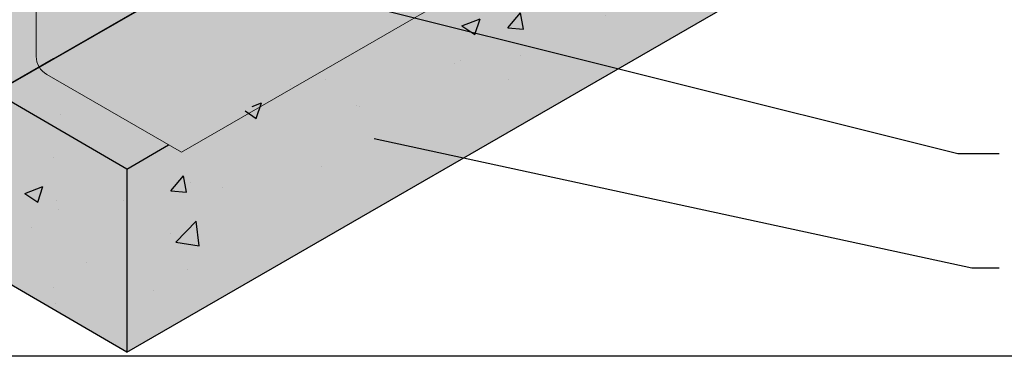
# Model space of a CAD drawing. Extents: x 683.2 to 734.2, y -212.4 to -146.4.
# Drawn here: x 696.1 to 715, y -176.5 to -170 of the extents above; entities that cross this region are included whole.
import ezdxf

# ---------------------------------------------------------------- set-up
doc = ezdxf.new("R2010")
doc.units = 0
doc.header["$LTSCALE"] = 1.5
doc.header["$MEASUREMENT"] = 0
for name, color, linetype in [('8x11-ttb$0$B', 5, 'CONTINUOUS'), ('DuPont Thru-Wall Flashing', 252, 'CONTINUOUS'), ('STRUCTURE', 250, 'CONTINUOUS'), ('TEXT', 7, 'CONTINUOUS')]:
    doc.layers.add(name, color=color, linetype=linetype)
doc.layers.add('Metal Stud', color=250, linetype='CONTINUOUS', lineweight=18)
doc.styles.add('DETAILS', font='sanss___.ttf', dxfattribs={"height": 1})
doc.dimstyles.new('TYVEKDETAILS', dxfattribs={"dimscale": 6, "dimtxt": 1.5, "dimasz": 0.1, "dimexe": 0.75, "dimexo": 0.75, "dimgap": 0.75, "dimtad": 0, "dimtih": 1, "dimtoh": 1, "dimdec": 4, "dimzin": 0, "dimdsep": 46, "dimlunit": 4, "dimtxsty": 'DETAILS', "dimcen": 0.0625, "dimadec": 0, "dimazin": 0, "dimtfac": 1, "dimtdec": 4, "dimtofl": 0, "dimtmove": 0, "dimatfit": 3, "dimfxl": 1, "dimfrac": 2, "dimtolj": 1, "dimtzin": 0, "dimarcsym": 0})

# ---------------------------------------------------------------- blocks, each defined once
blk = doc.blocks.new('SS-DGG')
at = {"layer": 'STRUCTURE'}
h = blk.add_hatch(dxfattribs=at)
h.set_pattern_fill('AR-SAND', color=256, scale=0.25, style=0)
h.set_pattern_definition([(37.50000000000001, (15.9948514565499, -57.45396299326256), (-0.01574833952740204, 0.4817059422532897), [0, -0.38, 0, -0.425, 0, -0.40625]), (7.499999999999999, (15.9948514565499, -57.45396299326256), (0.4424441763169318, 0.7055365163074351), [0, -0.205, 0, -0.3425, 0, -0.13125]), (327.5, (15.68735145654989, -57.45396299326256), (0.7785354654378738, 0.001414763384241124), [0, -0.125, 0, -0.45, 0, -0.5875]), (317.5, (15.68735145654989, -57.45396299326256), (0.7515316511430733, 0.2194188912335623), [0, -0.0625, 0, -0.295, 0, -0.3375])])
h.paths.add_polyline_path([(-0.01171126454335081, 0.006761501736662012), (-0.2192220200669794, 0.1178952188507481), (-8.119261589033897, -4.443194752901803), (-7.919261589033908, -4.558664806739728)])
h.paths.add_polyline_path([(-7.907550324491638, -4.565426308475736), (-8.119261589033897, -4.443194752901803, 0.02202440919495274), (-9.305752769795902, -5.941239979035032, 0.06029966926027795), (-9.8029759833924, -6.834076734303807, 0.04506024657636597), (-10.14547122561493, -7.950699651695714, 0.02073115222964359), (-10.39466708942325, -9.437168236453914, -0.04479910819463411), (-10.58309499105007, -10.30343726221628, -0.02091384948871538), (-10.77271438554385, -10.83018308802335, -0.05565526587535707), (-11.07617047623648, -11.38756496208975, -0.01612494577826618), (-11.68065981861008, -12.19607534115514, -0.03370422444087551), (-12.16629860695025, -12.7261999756179), (-13.22569823086809, -13.73670873323411), (-13.02569823086816, -13.85217878707198), (-13.02569823086816, -13.87761054181365), (-12.00064759765019, -12.89986558279986, 0.03370422444086479), (-11.49317737852954, -12.34590969856836, 0.01612494577826873), (-10.87942106944195, -11.52500466132548, 0.05565526587535749), (-10.55049626845079, -10.92084238669489, 0.02091384948871565), (-10.35407956516497, -10.37521424116275, 0.04479910819463601), (-10.15652895198309, -9.46700491684092, -0.02073115222964427), (-9.910622169442775, -8.000155903222065, -0.04506024657635373), (-9.580786160714297, -6.924805355467441, -0.06032015627787331), (-9.111433053193934, -6.082094377232607, -0.02256722528568807)])
h.paths.add_polyline_path([(-13.02569823086816, -13.85217878707201), (-13.22569823086809, -13.73670873323411), (-13.2275252379718, -16.92460220840289), (-13.02569823086816, -16.80807733152184)])
h.paths.add_polyline_path([(-13.02569823086816, -16.80807733152184), (-13.2275252379718, -16.92460220840289), (-13.22885974224386, -19.25314130001667), (-13.02569823086816, -19.13584594673486)])
h.paths.add_polyline_path([(-13.02569823086816, -19.13584594673486), (-13.22885974224391, -19.25314130001667), (-13.22936515948703, -20.13502967823595), (-13.02569823086816, -20.25261683429912)])
at = {"layer": 'STRUCTURE', "true_color": 0xffff42}
blk.add_hatch(color=51, dxfattribs=at).paths.add_polyline_path([(-10.1565289519831, -9.467004916840962, -0.04479910819464795), (-10.35407956516505, -10.37521424116303, -0.020913849488694), (-10.55049626845067, -10.9208423866946, -0.05565526587535762), (-10.87942106944177, -11.52500466132523, -0.01612494577826623), (-11.49317737852925, -12.345909698568, -0.03370422444087937), (-12.00064759765008, -12.89986558279976), (-13.02569823086816, -13.87761054181365), (-13.02569823086816, -20.25261683429912), (0, -12.73222645432514), (8.881784197001252e-16, 0), (-7.907550324491645, -4.565426308475766, 0.02256722528568494), (-9.111433053193787, -6.082094377232403, 0.06032015627786934), (-9.580786160714178, -6.924805355467149, 0.04506024657636652), (-9.910622169442775, -8.000155903222069, 0.02073115222964479)])
at = {"layer": 'STRUCTURE'}
blk.add_line((-13.02569823086816, -20.25261683429912), (0, -12.73222645432514), dxfattribs=at)

msp = doc.modelspace()

# ---------------------------------------------------------------- hatches: boundary and pattern name
at = {"layer": 'DuPont Thru-Wall Flashing'}
h = msp.add_hatch(color=252, dxfattribs=at)
edge = h.paths.add_edge_path()
edge.add_arc((709.3205732828876, -163.5369956748596), 0.400000000000093, 179.9999999999959, 210.9966129145741, ccw=False)
edge.add_line((708.9205732828875, -163.5369956748596), (708.9205732828875, -161.4022008576414))
edge.add_line((708.9205732828875, -161.4022008576414), (696.4268348387344, -168.6671447379168))
edge.add_line((696.4268348387344, -168.6671447379168), (696.4268348387344, -170.7582925497494))
edge.add_arc((696.8268348387344, -170.7582925497494), 0.3999999999999773, 180.0000000000061, 210.0000000000043)
edge.add_line((696.4804246772206, -170.9582925497494), (708.9776941844522, -163.7429906356139))
edge = h.paths.add_edge_path()
edge.add_line((711.7188700675406, -165.3835331844274), (709.1205732828874, -163.8834058363734))
edge.add_arc((709.3205732828875, -163.5369956748598), 0.3999999999999227, 210.9966129145633, 239.9999999999861, ccw=False)
edge.add_line((708.9776941844522, -163.7429906356139), (696.4804246772206, -170.9582925497494))
edge.add_arc((696.8268348387344, -170.7582925497496), 0.399999999999897, 209.9999999999831, 239.9999999999841)
edge.add_line((696.6268348387343, -171.1047027112632), (699.2181743035406, -172.6008132488305))
edge.add_line((699.2181743035406, -172.6008132488305), (711.7188700675406, -165.3835331844274))
at = {"layer": 'STRUCTURE'}
h = msp.add_hatch(dxfattribs=at)
h.set_pattern_fill('AR-CONC', color=256, scale=0.4999999999999999, style=0)
h.set_pattern_definition([(49.99999999999999, (552.3135889745713, -219.7133471508675), (3.586300913003767, -0.3137606749129755), [0.3749999999999999, -4.125]), (355, (552.3135889745713, -219.7133471508675), (-0.693756668065, 3.760960668500059), [0.3, -3.299999999999999]), (100.4514, (552.6124473745713, -219.7394938508675), (2.892546908570107, 3.447197710304768), [0.3187009499999997, -3.505710559999997]), (46.18420000000001, (552.3135889745713, -218.7133471508675), (5.336205243128221, -0.8275950716450903), [0.5624999999999999, -6.187499999999999]), (96.6356, (552.7582726995713, -218.7823136858675), (4.673313527743516, 4.870589354502209), [0.4780514399999996, -5.258564999999994]), (351.1842, (552.3135889745713, -218.7133471508675), (4.673309725668136, 4.870593004626623), [0.45, -4.95]), (21, (552.8135889745713, -218.9633471508675), (2.984535260592308, -2.013094453326694), [0.3749999999999999, -4.125]), (326.0000000000001, (552.8135889745713, -218.9633471508675), (1.216576659607908, 3.625750225234265), [0.3, -3.299999999999999]), (71.4514, (553.0623001395713, -219.1311051808675), (4.20111314290745, 1.612652483549762), [0.31870095, -3.50571056]), (37.49999999999999, (552.3135889745713, -219.7133471508675), (0.06079927658645334, 1.664469269156557), [0, -3.259999999999999, 0, -3.35, 0, -3.3125]), (7.500000000000001, (552.3135889745713, -219.7133471508675), (1.315347687210743, 1.972058559411801), [0, -1.909999999999999, 0, -3.184999999999999, 0, -1.2625]), (327.5, (551.1985889745713, -219.7133471508675), (2.669112180862045, -0.112774358671899), [0, -1.25, 0, -3.9, 0, -5.175]), (317.5, (550.6985889745713, -219.7133471508675), (2.915930846711931, 0.5005249116615881), [0, -1.625, 0, -2.59, 0, -3.675])])
h.paths.add_polyline_path([(694.8701519569861, -171.0021531583571), (692.8629868525898, -169.8332218564753), (691.7325716609114, -170.4858673716869), (691.7325716609114, -172.7003135189886), (691.8302862282653, -172.7572204551344)])
h.paths.add_polyline_path([(698.169615643945, -172.9236923355082), (694.8701519569861, -171.0021531583571), (691.8302862282653, -172.7572204551344), (697.4441891363381, -176.0266410028498)])
h.paths.add_polyline_path([(692.8629868525898, -169.8332218564753), (691.7325716609114, -169.174891508473), (691.7325716609114, -170.4858673716869)])
h.paths.add_polyline_path([(692.9846979451113, -169.3231689490032), (692.9846979451113, -169.0958962217306), (692.9846979451113, -168.4519760612308), (691.7325716609114, -169.174891508473), (692.8629868525898, -169.8332218564753), (693.3639096227861, -169.5440139602593)])
edge = h.paths.add_edge_path()
edge.add_arc((693.8687266822459, -169.8820002954373), 0.3409090909089894, 59.78436618880426, 119.9346820985812)
edge.add_line((693.6986088201188, -169.5865702339173), (693.5740694049966, -169.6582839212181))
edge.add_line((693.5740694049966, -169.6582839212181), (693.5740694049966, -169.6664066559496))
edge.add_line((693.5740694049966, -169.6664066559496), (693.3639096227861, -169.5440139602593))
edge.add_line((693.3639096227861, -169.5440139602593), (692.8629868525898, -169.8332218564753))
edge.add_line((692.8629868525898, -169.8332218564753), (694.8701519569861, -171.0021531583571))
edge.add_line((694.8701519569861, -171.0021531583571), (695.5376432644109, -170.6167768723337))
edge.add_line((695.5376432644109, -170.6167768723337), (695.5376432644109, -170.5826785941348))
edge.add_line((695.5376432644109, -170.5826785941348), (695.5376432644109, -170.4594347608432))
edge.add_line((695.5376432644109, -170.4594347608432), (694.0402911442469, -169.5874079607734))
edge = h.paths.add_edge_path()
edge.add_arc((696.8268348387344, -170.7582925497495), 0.3999999999999473, 208.8657256889772, 239.99999999998812, ccw=False)
edge.add_line((696.4765334508703, -170.9513959874726), (696.1270161815265, -171.1531898770146))
edge.add_line((696.1270161815265, -171.1531898770146), (695.5376432644109, -170.8099513214076))
edge.add_line((695.5376432644109, -170.8099513214076), (695.5376432644109, -170.6167768723337))
edge.add_line((695.5376432644109, -170.6167768723337), (694.8701519569861, -171.0021531583571))
edge.add_line((694.8701519569861, -171.0021531583571), (698.169615643945, -172.9236923355082))
edge.add_line((698.169615643945, -172.9236923355082), (698.9703570713493, -172.4577359031151))
edge.add_line((698.9703570713493, -172.4577359031151), (696.6268348387343, -171.1047027112632))
h.paths.add_polyline_path([(710.7386690078912, -168.3510694702725), (710.7386690078912, -165.103927879614), (699.2181743035406, -172.6008132488305), (698.9703570713493, -172.4577359031151), (698.169615643945, -172.9236923355082), (697.4441891363381, -176.0266410028498)])
at = {"layer": 'STRUCTURE', "true_color": 0xebebeb}
h = msp.add_hatch(color=7, dxfattribs=at)
edge = h.paths.add_edge_path()
edge.add_line((692.8813628078889, -168.5116366305228), (692.8810593265594, -169.5620131588055))
edge.add_line((692.8810593265594, -169.5620131588055), (693.0847262551781, -169.6796003148687))
edge.add_line((693.0847262551781, -169.6796003148687), (693.3983066959609, -169.4985545629702))
edge.add_line((693.3983066959609, -169.4985545629702), (693.3983066959609, -169.8606460667672))
edge.add_line((693.3983066959609, -169.8606460667672), (695.2570352299098, -170.9337834861929))
edge.add_line((695.2570352299098, -170.9337834861929), (695.6914955402563, -170.6829477090622))
edge.add_line((695.6914955402563, -170.6829477090622), (695.6912081234004, -171.1844533231246))
edge.add_line((695.6912081234004, -171.1844533231246), (695.8948750520194, -171.3020404791878))
edge.add_line((695.8948750520194, -171.3020404791878), (696.4829106918286, -170.9625379442509))
edge.add_arc((696.8268348387351, -170.758292549749), 0.4000000000007387, 210.7047023969483, 239.9999999999401)
edge.add_line((696.6268348387343, -171.1047027112632), (699.2181743035406, -172.6008132488305))
edge.add_line((699.2181743035406, -172.6008132488305), (711.4640955154981, -165.5306273406318))
edge.add_line((711.4640955154981, -165.5306273406318), (711.4640955154981, -168.7698946597165))
edge.add_line((711.4640955154981, -168.7698946597165), (698.169615643945, -176.4454661922938))
edge.add_line((698.169615643945, -176.4454661922938), (691.7325716609114, -172.7003135189886))
edge.add_line((691.7325716609114, -172.7003135189886), (691.7325716609114, -169.174891508473))
edge.add_line((691.7325716609114, -169.174891508473), (692.8813628078889, -168.5116366305228))
at = {"layer": 'STRUCTURE'}
h = msp.add_hatch(dxfattribs=at)
h.set_pattern_fill('ANSI36', color=256, style=0)
h.set_pattern_definition([(45, (0, -271.5365725593933), (0.06629126073623884, 0.2430679560328757), [0.3125, -0.0625, 0, -0.0625])])
h.paths.add_polyline_path([(698.169615643945, -172.9236923355083), (698.1696156439451, -176.4454661922938), (711.4640955154981, -168.7698946597115), (711.4640955154981, -165.5306273406318), (699.2181743035406, -172.6008132488305), (698.9703570713493, -172.4577359031151)])

# ---------------------------------------------------------------- linework, layer by layer
at = {"layer": '8x11-ttb$0$B', "color": 7}
msp.add_line((732.6638962602565, -176.527325977096), (684.6638962602565, -176.527325977096), dxfattribs=at)
at = {"layer": 'DuPont Thru-Wall Flashing', "color": 250, "lineweight": 0}
msp.add_line((696.4804246772206, -170.9582925497494), (708.9776941844522, -163.7429906356139), dxfattribs=at)
msp.add_lwpolyline([(711.7188700675406, -165.3835331844274), (699.2181743035406, -172.6008132488305), (696.6268348387343, -171.1047027112632, -0.267949192431124), (696.4268348387344, -170.7582925497494), (696.4268348387344, -168.6671447379168), (708.9205732828875, -161.4022008576414), (708.9205732828875, -163.5369956748596, 0.2679491924311238), (709.1205732828876, -163.8834058363734), (711.7188700675406, -165.3835331844274)], format="xyb", dxfattribs=at)
at = {"layer": 'STRUCTURE'}
for p, q in [((698.1696156439451, -176.4454661922938), (711.4640955154981, -168.7698946597165)), ((698.169615643945, -172.9236923355082), (698.169615643945, -176.4454661922938))]:
    msp.add_line(p, q, dxfattribs=at)
for points in [[(698.169615643945, -172.9236923355083), (691.7325716609114, -169.174891508473)], [(698.169615643945, -172.9236923355082), (698.9703570713493, -172.4577359031151)], [(698.169615643945, -176.4454661922938), (691.7325716609114, -172.7003135189886)]]:
    msp.add_lwpolyline(points, dxfattribs=at)
at = {"layer": 'TEXT'}
msp.add_line((696.755632722879, -170.80508180621), (690.784865299843, -174.2523059851685), dxfattribs=at)

# ---------------------------------------------------------------- block references
at = {"layer": 'Metal Stud', "color": 1}
msp.add_blockref('SS-DGG', (708.9205732828875, -151.0494236448887), dxfattribs=at)

# ---------------------------------------------------------------- leaders
at = {"layer": 'TEXT'}
for points in [[(697.6608579829199, -168.5006955767494), (714.1441499094649, -172.6215168107358), (714.9395344302288, -172.6215168107358)], [(702.9203209414918, -172.3338684991413), (714.4122421028819, -174.8252845885751), (714.9395344302288, -174.8252845885751)]]:
    msp.add_leader(points, dimstyle='TYVEKDETAILS', override={"dimfxl": 3}, dxfattribs=at)

doc.saveas('drawing.dxf')
